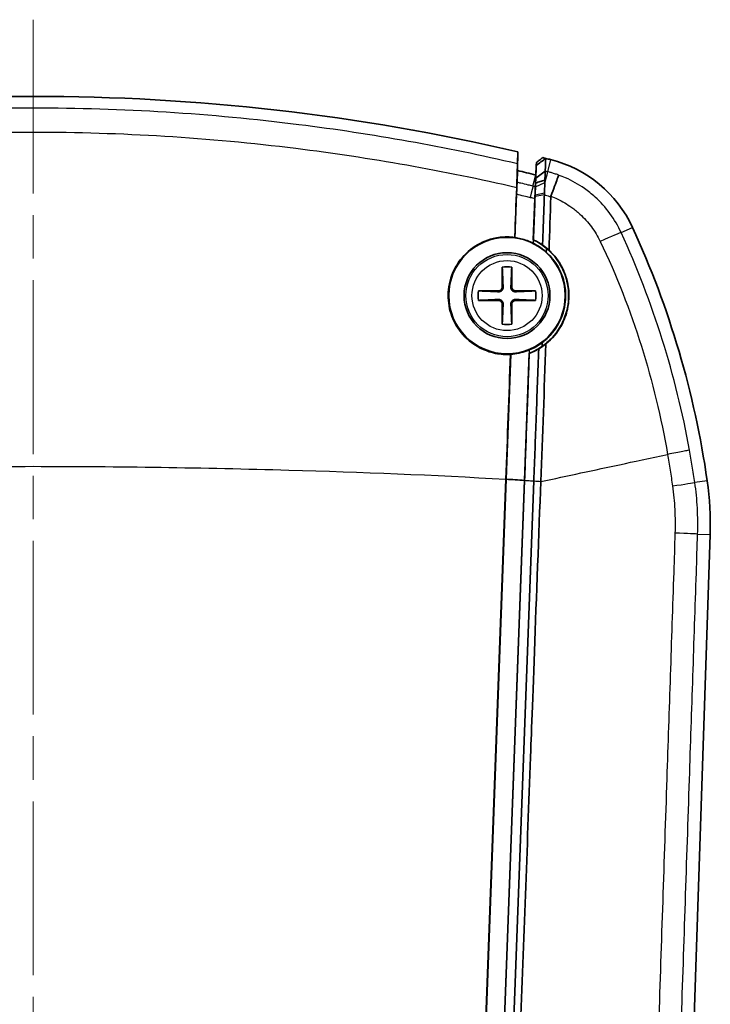
# Model space of a CAD drawing. Units: millimetres. Extents: x 0 to 1594, y 0 to 281.
# Drawn here: x 720 to 743, y 178 to 210 of the extents above; entities that cross this region are included whole.
import ezdxf

# ---------------------------------------------------------------- set-up
doc = ezdxf.new("R2010")
doc.units = ezdxf.units.MM
doc.linetypes.add('CHAIN', pattern=[0.3543, 0.2362, -0.0295, 0.0591, -0.0295])
for name, color, linetype, lineweight in [('Centerline (ISO)', 131, 'Continuous', 18), ('Visible (ISO)', 7, 'Continuous', 35), ('Visible Narrow (ISO)', 7, 'Continuous', 25)]:
    doc.layers.add(name, color=color, linetype=linetype, lineweight=lineweight)

msp = doc.modelspace()

# ---------------------------------------------------------------- linework, layer by layer
at = {"layer": 'Centerline (ISO)', "linetype": 'CHAIN', "ltscale": 23.990969}
msp.add_line((720.8292, 210.0191), (720.8292, 115.0191), dxfattribs=at)
at = {"layer": 'Visible (ISO)'}
for p, q in [((736.6343, 205.7115), (736.6202, 205.0988)), ((737.2154, 204.9569), (737.2327, 205.2655)), ((737.2327, 205.2655), (737.2383, 205.3656)), ((736.606, 204.7147), (736.6202, 205.0988)), ((736.5917, 204.3294), (736.5392, 202.9106)), ((737.1869, 204.187), (737.1369, 202.836)), ((736.1242, 201.9466), (736.1225, 201.2924)), ((736.4359, 201.2924), (736.4342, 201.9466)), ((736.0059, 201.1758), (735.3517, 201.1741)), ((737.2067, 201.1741), (736.5525, 201.1758)), ((735.3517, 200.8641), (736.0059, 200.8625)), ((736.1225, 200.7459), (736.1242, 200.0916)), ((736.4342, 200.0916), (736.4359, 200.7459)), ((736.5525, 200.8625), (737.2067, 200.8641)), ((737.0001, 199.1382), (736.8468, 194.9948)), ((736.3986, 199.1084), (736.2477, 195.0303)), ((735.5695, 176.8379), (736.2425, 195.0306)), ((736.2477, 195.0303), (735.5747, 176.8386)), ((736.1779, 176.9125), (736.8467, 194.9909)), ((736.8516, 194.9945), (736.1826, 176.9115)), ((736.4869, 176.9491), (737.1537, 194.9752)), ((736.8467, 194.9909), (736.8468, 194.9937)), ((736.8468, 194.9948), (736.8468, 194.9937)), ((742.9028, 193.2276), (740.8601, 131.9454))]:
    msp.add_line(p, q, dxfattribs=at)
for radius in [1.9, 1.4]:
    msp.add_circle((736.2792, 201.0191), radius, dxfattribs=at)
for centre, radius, start, end in [((720.8292, 137.5191), 70, 76.950843, 103.049157), ((720.8292, 137.5191), 70, 76.187722, 76.269584), ((720.8292, 137.5191), 70, 76.052455, 76.187722), ((736.7374, 201.5733), 4, 24.67366, 76.05246), ((720.8292, 137.5191), 69.4, 76.342844, 76.847966), ((720.8292, 137.5191), 69.4, 76.342844, 76.847966), ((713.1112, 190.7196), 30, 8.16706, 24.67366), ((736.2792, 201.0191), 0.9404, 80.51265, 99.48735), ((736.2792, 201.0191), 0.9404, 170.51265, 189.48735), ((736.0056, 201.2927), 0.1169, 270.14755, 359.85245), ((736.5528, 201.2927), 0.1169, 180.14755, 269.85245), ((736.2792, 201.0191), 0.9404, 350.51265, 9.48735), ((736.0056, 200.7456), 0.1169, 0.14755, 89.85245), ((736.5528, 200.7456), 0.1169, 90.14755, 179.85245), ((736.2792, 201.0191), 0.9404, 260.51265, 279.48735), ((732.9084, 193.5608), 10, 358.09085, 8.16706)]:
    msp.add_arc(centre, radius, start, end, dxfattribs=at)
for points, knots in [([(736.6343, 205.7115), (736.6305, 205.6085), (736.6267, 205.5056), (736.6218, 205.3744), (736.6208, 205.3463), (736.6197, 205.3181)], [0, 0, 0, 0, 0.38688067, 0.38688067, 0.49267556, 0.49267556, 0.49267556, 0.49267556]), ([(736.611, 204.9701), (736.6124, 205.0303), (736.6137, 205.0844), (736.6162, 205.1847), (736.6173, 205.228), (736.6189, 205.2912), (736.6195, 205.3109), (736.6197, 205.3181)], [0.016121723, 0.016121723, 0.016121723, 0.016121723, 0.039967921, 0.039967921, 0.067240278, 0.067240278, 0.09441594, 0.09441594, 0.09441594, 0.09441594]), ([(737.2327, 205.2655), (737.2314, 205.2315), (737.2302, 205.1975), (737.2277, 205.1289), (737.2264, 205.0943), (737.2251, 205.0597), (737.2238, 205.0249), (737.2225, 204.9902), (737.22, 204.9223), (737.2188, 204.889), (737.2175, 204.8545), (737.2175, 204.8532), (737.2174, 204.8519)], [-1.0004855, -1.0004855, -1.0004855, -1.0004855, -0.87272524, -0.87272524, -0.74255044, -0.74255044, -0.74255044, -0.61204028, -0.61204028, -0.48709225, -0.48709225, -0.48220084, -0.48220084, -0.48220084, -0.48220084]), ([(737.2327, 205.2655), (737.2841, 205.3037), (737.3355, 205.342), (737.4383, 205.4185), (737.4897, 205.4567), (737.5411, 205.495)], [-0.038442337, -0.038442337, -0.038442337, -0.038442337, -0.019221025, -0.019221025, 0, 0, 0, 0]), ([(737.2383, 205.3656), (737.2726, 205.3912), (737.3069, 205.4167), (737.3754, 205.4677), (737.4097, 205.4932), (737.444, 205.5188)], [0, 0, 0, 0, 0.012819789, 0.012819789, 0.025639968, 0.025639968, 0.025639968, 0.025639968]), ([(737.5257, 205.0795), (737.5257, 205.0808), (737.5258, 205.0821), (737.5271, 205.1167), (737.5283, 205.1499), (737.5308, 205.2179), (737.5321, 205.2527), (737.5334, 205.2874), (737.5347, 205.3221), (737.536, 205.3567), (737.5386, 205.4259), (737.5398, 205.4604), (737.5411, 205.495)], [0.48220084, 0.48220084, 0.48220084, 0.48220084, 0.48709225, 0.48709225, 0.61204028, 0.61204028, 0.74255044, 0.74255044, 0.74255044, 0.87272524, 0.87272524, 1.00241713, 1.00241713, 1.00241713, 1.00241713]), ([(736.5944, 204.5486), (736.5978, 204.6398), (736.6012, 204.7276), (736.6067, 204.8665), (736.6089, 204.9203), (736.611, 204.9701)], [0, 0, 0, 0, 0.028204143, 0.028204143, 0.047902176, 0.047902176, 0.047902176, 0.047902176]), ([(737.5131, 204.7907), (737.5151, 204.8323), (737.5169, 204.8702), (737.5199, 204.9377), (737.5212, 204.9672), (737.5223, 204.9919), (737.5233, 205.0166), (737.5241, 205.0363), (737.5252, 205.065), (737.5256, 205.0744), (737.5257, 205.079)], [-0.074395998, -0.074395998, -0.074395998, -0.074395998, -0.056001107, -0.056001107, -0.037334071, -0.037334071, -0.037334071, -0.018667036, -0.018667036, -0.000708727, -0.000708727, -0.000708727, -0.000708727]), ([(737.5257, 205.079), (737.5257, 205.079), (737.5257, 205.0791), (737.5257, 205.0793), (737.5257, 205.0794), (737.5257, 205.0795)], [-0.00070872726, -0.00070872726, -0.00070872726, -0.00070872726, -0.00035436363, -0.00035436363, 0, 0, 0, 0]), ([(737.9601, 204.9507), (737.9601, 204.9505), (737.96, 204.9504), (737.9581, 204.9443), (737.9535, 204.9307), (737.9388, 204.8887), (737.9288, 204.8604), (737.8944, 204.7637), (737.8652, 204.6818), (737.7954, 204.4873), (737.7555, 204.3764), (737.7128, 204.2582)], [-0.12308533, -0.12308533, -0.12308533, -0.12308533, -0.1225059, -0.1225059, -0.10033219, -0.10033219, -0.07816047, -0.07816047, -0.03907058, -0.03907058, 0, 0, 0, 0]), ([(736.5917, 204.3294), (736.5941, 204.3947), (736.5965, 204.4564), (736.6005, 204.5522), (736.6021, 204.5888), (736.6035, 204.6191)], [0, 0, 0, 0, 0.020191425, 0.020191425, 0.035629098, 0.035629098, 0.035629098, 0.035629098]), ([(736.6035, 204.6191), (736.6037, 204.628), (736.6039, 204.6364), (736.6046, 204.6642), (736.605, 204.6803), (736.6057, 204.7041), (736.6059, 204.7117), (736.606, 204.7147)], [0.035710501, 0.035710501, 0.035710501, 0.035710501, 0.040209087, 0.040209087, 0.051764747, 0.051764747, 0.063292406, 0.063292406, 0.063292406, 0.063292406]), ([(737.2092, 204.6894), (737.2084, 204.6627), (737.2075, 204.6332), (737.2061, 204.5891), (737.2057, 204.5767), (737.2053, 204.5639)], [-0.005775278, -0.005775278, -0.005775278, -0.005775278, 0.011877677, 0.011877677, 0.018580157, 0.018580157, 0.018580157, 0.018580157]), ([(737.5131, 204.7907), (737.4628, 204.775), (737.4123, 204.7588), (737.3111, 204.7252), (737.2602, 204.7077), (737.2092, 204.6894)], [0, 0, 0, 0, 0.020387417, 0.020387417, 0.040929846, 0.040929846, 0.040929846, 0.040929846]), ([(737.2174, 204.8515), (737.2173, 204.8479), (737.2169, 204.8405), (737.2158, 204.818), (737.215, 204.8027), (737.2139, 204.7836), (737.2129, 204.7644), (737.2117, 204.7417), (737.2101, 204.7114), (737.2098, 204.7071), (737.2096, 204.7027)], [0.000708727, 0.000708727, 0.000708727, 0.000708727, 0.018667036, 0.018667036, 0.037334071, 0.037334071, 0.037334071, 0.056001107, 0.056001107, 0.059021184, 0.059021184, 0.059021184, 0.059021184]), ([(737.2174, 204.8519), (737.2174, 204.8518), (737.2174, 204.8518), (737.2174, 204.8516), (737.2174, 204.8516), (737.2174, 204.8515)], [0, 0, 0, 0, 0.00035436363, 0.00035436363, 0.00070872726, 0.00070872726, 0.00070872726, 0.00070872726]), ([(737.501, 204.3667), (737.5028, 204.4195), (737.5044, 204.4707), (737.508, 204.5868), (737.5097, 204.6501), (737.5112, 204.7079)], [-0.05830216, -0.05830216, -0.05830216, -0.05830216, -0.041547496, -0.041547496, -0.018580157, -0.018580157, -0.018580157, -0.018580157]), ([(737.5112, 204.7079), (737.5116, 204.7248), (737.512, 204.7411), (737.5126, 204.7685), (737.5129, 204.7797), (737.5131, 204.7907)], [-0.018580157, -0.018580157, -0.018580157, -0.018580157, -0.011877677, -0.011877677, -0.007051358, -0.007051358, -0.007051358, -0.007051358]), ([(737.1869, 204.187), (737.1893, 204.2526), (737.1915, 204.3145), (737.1948, 204.4169), (737.1961, 204.4583), (737.1969, 204.4912)], [0, 0, 0, 0, 0.020281538, 0.020281538, 0.038122356, 0.038122356, 0.038122356, 0.038122356]), ([(737.1964, 204.31), (737.196, 204.3001), (737.1956, 204.2902), (737.1949, 204.2705), (737.1945, 204.2606), (737.1942, 204.2507)], [0.0593990161, 0.0593990161, 0.0593990161, 0.0593990161, 0.0624773296, 0.0624773296, 0.065555643, 0.065555643, 0.065555643, 0.065555643]), ([(737.2053, 204.5639), (737.2039, 204.5201), (737.2022, 204.4725), (737.1992, 204.3862), (737.1978, 204.3485), (737.1964, 204.31)], [0.018580157, 0.018580157, 0.018580157, 0.018580157, 0.041547496, 0.041547496, 0.05830216, 0.05830216, 0.05830216, 0.05830216]), ([(737.1969, 204.4912), (737.1971, 204.4948), (737.1973, 204.4983), (737.1986, 204.5216), (737.1994, 204.5377), (737.2006, 204.5613), (737.201, 204.5688), (737.2011, 204.5719)], [0.038013369, 0.038013369, 0.038013369, 0.038013369, 0.039985472, 0.039985472, 0.051524248, 0.051524248, 0.063042086, 0.063042086, 0.063042086, 0.063042086]), ([(737.4384, 202.6697), (737.4451, 202.8513), (737.4518, 203.0326), (737.4632, 203.3422), (737.468, 203.4707), (737.4727, 203.599), (737.4775, 203.7272), (737.4822, 203.8554), (737.4909, 204.0916), (737.4949, 204.1996), (737.4989, 204.3075)], [-0.23379316, -0.23379316, -0.23379316, -0.23379316, -0.17806663, -0.17806663, -0.13850908, -0.13850908, -0.13850908, -0.09895405, -0.09895405, -0.06555564, -0.06555564, -0.06555564, -0.06555564]), ([(737.4989, 204.3075), (737.4993, 204.3174), (737.4996, 204.3273), (737.5003, 204.3471), (737.5007, 204.3569), (737.501, 204.3667)], [-0.065555643, -0.065555643, -0.065555643, -0.065555643, -0.0624773296, -0.0624773296, -0.0593990161, -0.0593990161, -0.0593990161, -0.0593990161]), ([(737.1942, 204.2507), (737.1902, 204.1435), (737.1862, 204.0361), (737.1775, 203.8015), (737.1728, 203.6742), (737.1681, 203.5467), (737.1634, 203.4193), (737.1587, 203.2917), (737.1499, 203.0558), (737.1459, 202.9475), (737.1419, 202.8391)], [0.06555564, 0.06555564, 0.06555564, 0.06555564, 0.09895405, 0.09895405, 0.13850908, 0.13850908, 0.13850908, 0.17806663, 0.17806663, 0.21159168, 0.21159168, 0.21159168, 0.21159168]), ([(736.5341, 202.9167), (736.4501, 202.928), (736.3655, 202.9337), (736.1289, 202.9339), (735.9777, 202.9161), (735.5895, 202.8227), (735.3629, 202.7189), (734.9564, 202.428), (734.782, 202.2414), (734.5132, 201.8078), (734.4229, 201.5636), (734.347, 201.071), (734.3554, 200.828), (734.4588, 200.3723), (734.5474, 200.1622), (734.8097, 199.7585), (734.9899, 199.5743), (735.334, 199.3407), (735.4774, 199.2675), (735.7194, 199.1803), (735.8129, 199.1544), (735.9878, 199.1199), (736.0686, 199.1092), (736.2309, 199.0983), (736.3121, 199.0979), (736.3931, 199.1028)], [-0.76737578, -0.76737578, -0.76737578, -0.76737578, -0.74196782, -0.74196782, -0.6963872, -0.6963872, -0.6219064, -0.6219064, -0.5453, -0.5453, -0.46717636, -0.46717636, -0.39424078, -0.39424078, -0.32602861, -0.32602861, -0.24932037, -0.24932037, -0.20120374, -0.20120374, -0.17217359, -0.17217359, -0.14775509, -0.14775509, -0.12342156, -0.12342156, -0.12342156, -0.12342156]), ([(737.1329, 202.727), (737.0024, 202.7922), (736.8646, 202.8423), (736.6616, 202.8907), (736.6006, 202.9022), (736.5392, 202.9106)], [-0.414795225, -0.414795225, -0.414795225, -0.414795225, -0.370805364, -0.370805364, -0.35215218, -0.35215218, -0.35215218, -0.35215218]), ([(737.5587, 202.4369), (737.4799, 202.5078), (737.3952, 202.5723), (737.2495, 202.665), (737.192, 202.6975), (737.1329, 202.727)], [-0.054520407, -0.054520407, -0.054520407, -0.054520407, -0.022452997, -0.022452997, -0.002587845, -0.002587845, -0.002587845, -0.002587845]), ([(737.1369, 202.836), (737.1382, 202.8368), (737.1395, 202.8376), (737.1412, 202.8386), (737.1415, 202.8389), (737.1419, 202.8391)], [-0.087835327, -0.087835327, -0.087835327, -0.087835327, -0.043918437, -0.043918437, -0.031700116, -0.031700116, -0.031700116, -0.031700116]), ([(737.5646, 202.5637), (737.4978, 202.6193), (737.4275, 202.6703), (737.2842, 202.761), (737.2117, 202.8008), (737.1369, 202.836)], [-0.053629802, -0.053629802, -0.053629802, -0.053629802, -0.027450805, -0.027450805, -0.002605379, -0.002605379, -0.002605379, -0.002605379]), ([(737.1419, 202.8391), (737.1919, 202.8159), (737.2411, 202.7906), (737.3401, 202.7344), (737.3898, 202.7032), (737.4384, 202.6697)], [0, 0, 0, 0, 0.023167875, 0.023167875, 0.047441466, 0.047441466, 0.047441466, 0.047441466]), ([(737.4258, 199.3633), (737.5704, 199.464), (737.7016, 199.5835), (737.9901, 199.926), (738.1221, 200.1674), (738.2412, 200.5583), (738.2675, 200.6908), (738.2889, 200.9148), (738.2915, 201.0048), (738.2848, 201.1764), (738.2767, 201.2579), (738.2475, 201.4381), (738.224, 201.5362), (738.1397, 201.7987), (738.0647, 201.9577), (737.8592, 202.2776), (737.7224, 202.4324), (737.5646, 202.5637)], [-0.3774933, -0.3774933, -0.3774933, -0.3774933, -0.32245821, -0.32245821, -0.23850379, -0.23850379, -0.19738426, -0.19738426, -0.17010791, -0.17010791, -0.14538054, -0.14538054, -0.11500732, -0.11500732, -0.06237172, -0.06237172, -0.00076732, -0.00076732, -0.00076732, -0.00076732]), ([(737.4308, 199.4904), (737.551, 199.5815), (737.6604, 199.6866), (737.9134, 199.9957), (738.0327, 200.2172), (738.1423, 200.5758), (738.1671, 200.6981), (738.1885, 200.9074), (738.1915, 200.9932), (738.1861, 201.159), (738.1785, 201.2388), (738.1499, 201.4179), (738.1261, 201.5165), (738.0283, 201.8148), (737.929, 202.0045), (737.7277, 202.2693), (737.6469, 202.3572), (737.5587, 202.4369)], [-0.36816073, -0.36816073, -0.36816073, -0.36816073, -0.32108597, -0.32108597, -0.24423355, -0.24423355, -0.20626772, -0.20626772, -0.18024411, -0.18024411, -0.15602611, -0.15602611, -0.12549122, -0.12549122, -0.06149789, -0.06149789, -0.02570145, -0.02570145, -0.02570145, -0.02570145]), ([(737.6518, 202.4973), (737.6718, 202.4787), (737.6915, 202.4597), (737.8868, 202.2629), (738.0285, 202.0542), (738.1808, 201.7053), (738.2213, 201.5807), (738.2693, 201.3638), (738.2829, 201.2731), (738.2976, 201.0941), (738.2991, 201.006), (738.2892, 200.8047), (738.2742, 200.6921), (738.2087, 200.3949), (738.1415, 200.2159), (737.9233, 199.8153), (737.7514, 199.61), (737.5464, 199.4442)], [-0.35233452, -0.35233452, -0.35233452, -0.35233452, -0.34411498, -0.34411498, -0.26900175, -0.26900175, -0.22965638, -0.22965638, -0.20201661, -0.20201661, -0.17534674, -0.17534674, -0.1408414, -0.1408414, -0.08247074, -0.08247074, -0.0002217, -0.0002217, -0.0002217, -0.0002217]), ([(736.1523, 201.2923), (736.1527, 201.2804), (736.1517, 201.2683), (736.1468, 201.2451), (736.1423, 201.2321), (736.1293, 201.2077), (736.1208, 201.1963), (736.102, 201.1776), (736.0906, 201.169), (736.0662, 201.156), (736.0533, 201.1516), (736.03, 201.1467), (736.018, 201.1456), (736.006, 201.1461)], [0.06299088, 0.06299088, 0.06299088, 0.06299088, 0.066708426, 0.066708426, 0.070684974, 0.070684974, 0.074661522, 0.074661522, 0.078638069, 0.078638069, 0.082614617, 0.082614617, 0.086332163, 0.086332163, 0.086332163, 0.086332163]), ([(736.5524, 201.1461), (736.5404, 201.1456), (736.5284, 201.1467), (736.5051, 201.1516), (736.4922, 201.156), (736.4678, 201.169), (736.4564, 201.1776), (736.4376, 201.1963), (736.4291, 201.2077), (736.4161, 201.2321), (736.4116, 201.2451), (736.4067, 201.2683), (736.4057, 201.2804), (736.4062, 201.2923)], [0.06299088, 0.06299088, 0.06299088, 0.06299088, 0.066708426, 0.066708426, 0.070684974, 0.070684974, 0.074661522, 0.074661522, 0.078638069, 0.078638069, 0.082614617, 0.082614617, 0.086332163, 0.086332163, 0.086332163, 0.086332163]), ([(736.006, 200.8922), (736.018, 200.8927), (736.03, 200.8916), (736.0533, 200.8867), (736.0662, 200.8823), (736.0906, 200.8693), (736.102, 200.8607), (736.1208, 200.842), (736.1293, 200.8306), (736.1423, 200.8062), (736.1468, 200.7932), (736.1517, 200.7699), (736.1527, 200.7579), (736.1523, 200.746)], [0.06299088, 0.06299088, 0.06299088, 0.06299088, 0.066708426, 0.066708426, 0.070684974, 0.070684974, 0.074661522, 0.074661522, 0.078638069, 0.078638069, 0.082614617, 0.082614617, 0.086332163, 0.086332163, 0.086332163, 0.086332163]), ([(736.4062, 200.746), (736.4057, 200.7579), (736.4067, 200.7699), (736.4116, 200.7932), (736.4161, 200.8062), (736.4291, 200.8306), (736.4376, 200.842), (736.4564, 200.8607), (736.4678, 200.8693), (736.4922, 200.8823), (736.5051, 200.8867), (736.5284, 200.8916), (736.5404, 200.8927), (736.5524, 200.8922)], [0.06299088, 0.06299088, 0.06299088, 0.06299088, 0.066708426, 0.066708426, 0.070684974, 0.070684974, 0.074661522, 0.074661522, 0.078638069, 0.078638069, 0.082614617, 0.082614617, 0.086332163, 0.086332163, 0.086332163, 0.086332163]), ([(737.0041, 199.2475), (737.1104, 199.291), (737.2124, 199.344), (737.3507, 199.4324), (737.3914, 199.4607), (737.4308, 199.4904)], [-0.074954563, -0.074954563, -0.074954563, -0.074954563, -0.04042716, -0.04042716, -0.025505145, -0.025505145, -0.025505145, -0.025505145]), ([(737.4258, 199.3633), (737.4265, 199.3805), (737.4272, 199.3977), (737.4288, 199.4401), (737.4298, 199.4653), (737.4308, 199.4904)], [0.540029813, 0.540029813, 0.540029813, 0.540029813, 0.545238614, 0.545238614, 0.552857593, 0.552857593, 0.552857593, 0.552857593]), ([(736.3986, 199.1084), (736.5768, 199.1196), (736.7528, 199.1556), (736.9493, 199.2257), (736.9768, 199.2363), (737.0041, 199.2475)], [-0.920552414, -0.920552414, -0.920552414, -0.920552414, -0.866738731, -0.866738731, -0.857852737, -0.857852737, -0.857852737, -0.857852737]), ([(737.0048, 199.1348), (736.9927, 198.8091), (736.9807, 198.4828), (736.955, 197.788), (736.9413, 197.4193), (736.9277, 197.0501), (736.9149, 196.7064), (736.9022, 196.3622), (736.8769, 195.6769), (736.8642, 195.3358), (736.8516, 194.9945)], [0.59066034, 0.59066034, 0.59066034, 0.59066034, 0.69002721, 0.69002721, 0.80204479, 0.80204479, 0.80204479, 0.90637148, 0.90637148, 1.00961429, 1.00961429, 1.00961429, 1.00961429]), ([(737.0001, 199.1382), (737.0823, 199.1698), (737.1624, 199.2067), (737.3038, 199.2835), (737.366, 199.3218), (737.4258, 199.3633)], [-0.056160401, -0.056160401, -0.056160401, -0.056160401, -0.029712336, -0.029712336, -0.007793219, -0.007793219, -0.007793219, -0.007793219]), ([(737.0048, 199.1348), (737.0045, 199.135), (737.0042, 199.1353), (737.0026, 199.1364), (737.0013, 199.1373), (737.0001, 199.1382)], [-0.055385965, -0.055385965, -0.055385965, -0.055385965, -0.044000098, -0.044000098, -0.000001522, -0.000001522, -0.000001522, -0.000001522]), ([(737.3131, 199.2818), (737.2622, 199.252), (737.2107, 199.2248), (737.1078, 199.176), (737.0564, 199.1542), (737.0048, 199.1348)], [0, 0, 0, 0, 0.022328137, 0.022328137, 0.044223884, 0.044223884, 0.044223884, 0.044223884]), ([(737.1537, 194.9752), (737.1538, 194.9766), (737.1538, 194.9781), (737.1667, 195.3256), (737.1795, 195.6714), (737.2051, 196.3638), (737.2179, 196.7105), (737.2307, 197.0568), (737.2445, 197.4286), (737.2582, 197.8), (737.2857, 198.5418), (737.2994, 198.9121), (737.3131, 199.2818)], [-1.01069816, -1.01069816, -1.01069816, -1.01069816, -1.01026149, -1.01026149, -0.90637148, -0.90637148, -0.80204479, -0.80204479, -0.80204479, -0.69002721, -0.69002721, -0.57800962, -0.57800962, -0.57800962, -0.57800962]), ([(736.8468, 194.9937), (736.7469, 194.9999), (736.6471, 195.0061), (736.4474, 195.0184), (736.3476, 195.0244), (736.2477, 195.0303)], [-0.060017454, -0.060017454, -0.060017454, -0.060017454, -0.030008727, -0.030008727, 0, 0, 0, 0]), ([(736.7131, 176.9776), (736.824, 179.9723), (736.9348, 182.9669), (737.0679, 186.5621), (737.2509, 191.5755), (737.3807, 194.9528)], [-5.9787266, -5.9787266, -5.9787266, -5.9787266, -1.0135915, -1.0135915, -0.0177062, -0.0177062, -0.0177062, -0.0177062])]:
    msp.add_open_spline(points, degree=3, knots=knots, dxfattribs=at)
for points, weights in [([(737.2011, 204.5719), (737.2082, 204.7639), (737.2154, 204.9569)], [95.9352119862, 95.71793789, 95.5004160269]), ([(736.1242, 201.9466), (736.1459, 201.4496), (736.1523, 201.2923)], [1, 1.88942949741, 2.55942529585]), ([(736.4062, 201.2923), (736.4125, 201.4496), (736.4342, 201.9466)], [2.55942529588, 1.88942949743, 1]), ([(736.006, 201.1461), (735.8487, 201.1525), (735.3517, 201.1741)], [2.55942529588, 1.88942949743, 1]), ([(737.2067, 201.1741), (736.7097, 201.1525), (736.5524, 201.1461)], [1, 1.88942949741, 2.55942529585]), ([(735.3517, 200.8641), (735.8487, 200.8858), (736.006, 200.8922)], [1, 1.88942949741, 2.55942529585]), ([(736.1523, 200.746), (736.1459, 200.5886), (736.1242, 200.0916)], [2.55942529588, 1.88942949743, 1]), ([(736.4342, 200.0916), (736.4125, 200.5886), (736.4062, 200.746)], [1, 1.88942949741, 2.55942529585]), ([(736.5524, 200.8922), (736.7097, 200.8858), (737.2067, 200.8641)], [2.55942529588, 1.88942949743, 1])]:
    msp.add_rational_spline(points, weights, degree=2, dxfattribs=at)
for points in [[(736.6049, 204.686), (736.6044, 204.6637), (736.604, 204.6414), (736.6035, 204.6191)], [(737.2001, 204.5433), (737.2032, 204.5964), (737.2064, 204.6495), (737.2096, 204.7027)], [(737.2096, 204.7027), (737.2095, 204.6983), (737.2094, 204.6939), (737.2092, 204.6894)], [(736.5341, 202.9167), (736.5543, 203.463), (736.5744, 204.007), (736.5944, 204.5486)], [(737.1969, 204.4912), (737.198, 204.5085), (737.199, 204.5259), (737.2001, 204.5433)], [(737.6518, 202.4973), (737.6709, 203.0806), (737.6902, 203.6612), (737.7092, 204.2388)], [(737.7092, 204.2388), (737.7094, 204.2455), (737.7106, 204.252), (737.7128, 204.2582)], [(736.5392, 202.9106), (736.5375, 202.9126), (736.5358, 202.9146), (736.5341, 202.9167)], [(737.4384, 202.6697), (737.5135, 202.617), (737.5848, 202.5594), (737.6518, 202.4973)], [(737.5587, 202.4369), (737.5607, 202.4792), (737.5626, 202.5215), (737.5646, 202.5637)], [(737.5464, 199.4442), (737.4726, 199.3847), (737.3946, 199.3304), (737.3131, 199.2818)], [(737.3808, 194.9603), (737.4371, 196.4595), (737.4928, 197.9562), (737.5464, 199.4442)], [(736.2425, 195.0306), (736.2928, 196.3916), (736.3431, 197.7504), (736.3931, 199.1028)], [(736.3931, 199.1028), (736.3949, 199.1046), (736.3968, 199.1065), (736.3986, 199.1084)], [(737.3807, 194.9528), (737.3807, 194.9553), (737.3808, 194.9578), (737.3808, 194.9603)]]:
    msp.add_open_spline(points, degree=3, dxfattribs=at)
at = {"layer": 'Visible Narrow (ISO)'}
for p, q in [((737.7016, 205.4553), (737.6033, 205.0597)), ((737.1262, 204.5902), (737.2154, 204.9569)), ((737.2174, 204.8519), (737.5257, 205.0795)), ((737.5257, 205.079), (737.2174, 204.8515)), ((737.2053, 204.5639), (737.5112, 204.7079)), ((737.4989, 204.3075), (737.1942, 204.2507)), ((737.1964, 204.31), (737.501, 204.3667)), ((737.1869, 204.187), (737.1329, 202.727)), ((740.0021, 203.073), (740.3722, 203.243)), ((736.0059, 201.1758), (736.006, 201.1461)), ((736.1225, 201.2924), (736.1523, 201.2923)), ((736.4359, 201.2924), (736.4062, 201.2923)), ((736.5525, 201.1758), (736.5524, 201.1461)), ((736.0059, 200.8625), (736.006, 200.8922)), ((736.1225, 200.7459), (736.1523, 200.746)), ((736.4359, 200.7459), (736.4062, 200.746)), ((736.5525, 200.8625), (736.5524, 200.8922)), ((737.0041, 199.2475), (736.8468, 194.9937)), ((742.807, 194.9814), (742.4035, 194.9235)), ((742.4957, 193.2412), (742.9028, 193.2276))]:
    msp.add_line(p, q, dxfattribs=at)
for radius in [1.3416, 1.1424]:
    msp.add_circle((736.2792, 201.0191), radius, dxfattribs=at)
for centre, major_axis, ratio, start_param, end_param in [((737.363, 204.0922), (0.2415, 0.9704), 0.0063496, 0.0785414, 0.8849877), ((737.0086, 204.1058), (0.1183, 0.4858), 0.0061022, 0.0785413, 1.3264037), ((739.0962, 202.6569), (0.9097, 0.4154), 0.0293228, 0.0785737, 1.3107236), ((741.4167, 194.7818), (0.9897, 0.1428), 0.0098885, 4.9750375, 6.2046416), ((741.4993, 193.2744), (0.9994, -0.0337), 0.0055185, 0.078541, 1.3109486)]:
    msp.add_ellipse(centre, major_axis=major_axis, ratio=ratio, start_param=start_param, end_param=end_param, dxfattribs=at)
for points, knots in [([(736.6197, 205.3181), (734.2677, 205.8669), (731.8869, 206.293), (726.6184, 206.9546), (723.7238, 207.1357), (720.8292, 207.1357), (717.9346, 207.1357), (715.04, 206.9546), (709.7715, 206.293), (707.3908, 205.8669), (705.0387, 205.3181)], [0.0155222, 0.0155222, 0.0155222, 0.0155222, 0.7297377, 0.7297377, 1.5856812, 1.5856812, 1.5856812, 2.4416248, 2.4416248, 3.1558402, 3.1558402, 3.1558402, 3.1558402]), ([(705.064, 204.5486), (707.4406, 205.0994), (709.8459, 205.5261), (715.1066, 206.1772), (717.9679, 206.3539), (720.8292, 206.3539), (723.6905, 206.3539), (726.5519, 206.1772), (731.8125, 205.5261), (734.2178, 205.0994), (736.5944, 204.5486)], [-3.1713036, -3.1713036, -3.1713036, -3.1713036, -2.4416248, -2.4416248, -1.5856812, -1.5856812, -1.5856812, -0.7297377, -0.7297377, -0.0000588, -0.0000588, -0.0000588, -0.0000588]), ([(737.9601, 204.9507), (737.9573, 204.9517), (737.9546, 204.9527), (737.9518, 204.9537), (737.9108, 204.9685), (737.8695, 204.9826), (737.8279, 204.9959), (737.7908, 205.0077), (737.7536, 205.019), (737.6787, 205.0403), (737.6411, 205.0503), (737.6033, 205.0597)], [0.00677309, 0.00677309, 0.00677309, 0.00677309, 0.007415166, 0.007415166, 0.007415166, 0.016866588, 0.016866588, 0.016866588, 0.025299882, 0.025299882, 0.033733177, 0.033733177, 0.033733177, 0.033733177]), ([(740.0021, 203.073), (739.9021, 203.2918), (739.779, 203.5019), (739.4938, 203.8916), (739.3322, 204.0714), (739.1525, 204.2344), (739.0426, 204.334), (738.9263, 204.4271), (738.6106, 204.6487), (738.4044, 204.7647), (738.1135, 204.8925), (738.0372, 204.9229), (737.9601, 204.9507)], [0, 0, 0, 0, 0.05215615, 0.05215615, 0.10431231, 0.10431231, 0.10431231, 0.13621277, 0.13621277, 0.1872535, 0.1872535, 0.20501806, 0.20501806, 0.20501806, 0.20501806]), ([(737.1262, 204.5902), (737.0755, 204.6025), (737.0247, 204.6148), (736.8927, 204.6467), (736.8115, 204.6661), (736.7111, 204.6899), (736.6921, 204.6944), (736.6731, 204.6989), (736.6507, 204.7042), (736.6284, 204.7095), (736.606, 204.7147)], [0, 0, 0, 0, 0.015555115, 0.015555115, 0.040443298, 0.040443298, 0.04626591, 0.04626591, 0.04626591, 0.053110444, 0.053110444, 0.053110444, 0.053110444]), ([(736.5917, 204.3294), (736.6079, 204.3256), (736.6241, 204.3218), (736.7212, 204.2989), (736.802, 204.2798), (736.9333, 204.2484), (736.9838, 204.2363), (737.0343, 204.2241)], [-0.045425145, -0.045425145, -0.045425145, -0.045425145, -0.040443298, -0.040443298, -0.015555115, -0.015555115, 0, 0, 0, 0]), ([(737.4989, 204.3075), (737.5256, 204.3), (737.5522, 204.292), (737.5786, 204.2836), (737.6087, 204.274), (737.6386, 204.2639), (737.6683, 204.2532), (737.682, 204.2485), (737.6956, 204.2437), (737.7092, 204.2388)], [-0.025156793, -0.025156793, -0.025156793, -0.025156793, -0.016866588, -0.016866588, -0.016866588, -0.007415166, -0.007415166, -0.007415166, -0.003313473, -0.003313473, -0.003313473, -0.003313473]), ([(737.0343, 204.2241), (737.0597, 204.2179), (737.0852, 204.2118), (737.136, 204.1994), (737.1615, 204.1932), (737.1869, 204.187)], [0, 0, 0, 0, 0.007838527, 0.007838527, 0.015677054, 0.015677054, 0.015677054, 0.015677054]), ([(737.7128, 204.2582), (737.7822, 204.232), (737.8507, 204.2032), (738.0826, 204.0949), (738.2401, 204.0028), (738.4818, 203.8291), (738.5711, 203.7566), (738.6556, 203.6794), (738.7939, 203.553), (738.9189, 203.4146), (739.1414, 203.1156), (739.2408, 202.95), (739.3184, 202.7895)], [-0.20813159, -0.20813159, -0.20813159, -0.20813159, -0.1872535, -0.1872535, -0.13621277, -0.13621277, -0.10431231, -0.10431231, -0.10431231, -0.05215615, -0.05215615, 0, 0, 0, 0]), ([(742.2311, 195.9815), (742.0099, 197.2001), (741.7124, 198.4048), (740.9677, 200.7751), (740.5195, 201.9402), (740.0021, 203.073)], [0.00212312, 0.00212312, 0.00212312, 0.00212312, 0.36116949, 0.36116949, 0.72233898, 0.72233898, 0.72233898, 0.72233898]), ([(739.3184, 202.7895), (739.8556, 201.6777), (740.2962, 200.5367), (741.0243, 198.2144), (741.3091, 197.034), (741.5159, 195.8408)], [-0.72233898, -0.72233898, -0.72233898, -0.72233898, -0.36116949, -0.36116949, -0.00202807, -0.00202807, -0.00202807, -0.00202807]), ([(742.2311, 195.9815), (742.2235, 195.9789), (742.2005, 195.9735), (742.1259, 195.9576), (742.0744, 195.9471), (741.9475, 195.9221), (741.8721, 195.9076), (741.7045, 195.8758), (741.6123, 195.8586), (741.5159, 195.8408)], [0, 0, 0, 0, 0.25, 0.25, 0.5, 0.5, 0.75, 0.75, 1, 1, 1, 1]), ([(742.4035, 194.9235), (742.3779, 195.1007), (742.3507, 195.2778), (742.2932, 195.6305), (742.263, 195.8062), (742.2311, 195.9815)], [0, 0, 0, 0, 0.05192693, 0.05192693, 0.10360393, 0.10360393, 0.10360393, 0.10360393]), ([(737.3807, 194.9528), (738.2543, 195.1405), (739.1281, 195.3282), (740.3569, 195.592), (740.9657, 195.7227), (741.5159, 195.8408)], [0.00758501, 0.00758501, 0.00758501, 0.00758501, 0.28576552, 0.28576552, 0.39888177, 0.39888177, 0.39888177, 0.39888177]), ([(741.5159, 195.8408), (741.5453, 195.6697), (741.5733, 195.4983), (741.6263, 195.1545), (741.6514, 194.9821), (741.675, 194.8095)], [-0.10369917, -0.10369917, -0.10369917, -0.10369917, -0.05192693, -0.05192693, 0, 0, 0, 0]), ([(705.4159, 195.0306), (707.7739, 195.1705), (710.1348, 195.2618), (712.4962, 195.3284), (715.2734, 195.4066), (718.0513, 195.4506), (720.8292, 195.4506), (723.6071, 195.4506), (726.385, 195.4066), (729.1622, 195.3284), (731.5236, 195.2618), (733.8845, 195.1705), (736.2425, 195.0306)], [0.03345081, 0.03345081, 0.03345081, 0.03345081, 0.24785291, 0.24785291, 0.24785291, 0.5, 0.5, 0.5, 0.75214709, 0.75214709, 0.75214709, 0.96654919, 0.96654919, 0.96654919, 0.96654919]), ([(736.8516, 194.9945), (736.8768, 194.9929), (736.902, 194.9913), (736.9523, 194.9881), (736.9775, 194.9865), (737.0278, 194.9833), (737.053, 194.9816), (737.1034, 194.9784), (737.1285, 194.9768), (737.1537, 194.9752)], [0, 0, 0, 0, 0.2500001, 0.2500001, 0.5000003, 0.5000003, 0.7500004, 0.7500004, 1.0000006, 1.0000006, 1.0000006, 1.0000006]), ([(741.675, 194.8095), (741.7094, 194.5586), (741.7342, 194.2994), (741.7614, 193.7854), (741.7642, 193.5278), (741.7563, 193.2711)], [-0.15097043, -0.15097043, -0.15097043, -0.15097043, -0.07548521, -0.07548521, 0, 0, 0, 0]), ([(742.4957, 193.2412), (742.5051, 193.5218), (742.5022, 193.8034), (742.4714, 194.3653), (742.4436, 194.6456), (742.4035, 194.9235)], [0, 0, 0, 0, 0.07548521, 0.07548521, 0.15097043, 0.15097043, 0.15097043, 0.15097043]), ([(741.7563, 193.2711), (741.743, 192.8408), (741.7288, 192.4226), (741.6771, 190.8783), (741.6395, 189.7555), (741.5643, 187.51), (741.5268, 186.3872), (741.4892, 185.2644), (741.4446, 183.9309), (741.3999, 182.5974), (741.3107, 179.9308), (741.2661, 178.5977), (741.2214, 177.2645)], [-1.6011292, -1.6011292, -1.6011292, -1.6011292, -1.4746036, -1.4746036, -1.1375866, -1.1375866, -0.8005646, -0.8005646, -0.8005646, -0.4002823, -0.4002823, -0.0001262, -0.0001262, -0.0001262, -0.0001262]), ([(741.9625, 177.2403), (742.0069, 178.5733), (742.0513, 179.9063), (742.1402, 182.5729), (742.1846, 183.9064), (742.229, 185.24), (742.2664, 186.3628), (742.3039, 187.4856), (742.3787, 189.7311), (742.4161, 190.8539), (742.4675, 192.3982), (742.4814, 192.8197), (742.4957, 193.2412)], [0.0001489, 0.0001489, 0.0001489, 0.0001489, 0.4002823, 0.4002823, 0.8005646, 0.8005646, 0.8005646, 1.1375866, 1.1375866, 1.4746036, 1.4746036, 1.6011292, 1.6011292, 1.6011292, 1.6011292])]:
    msp.add_open_spline(points, degree=3, knots=knots, dxfattribs=at)
for points in [[(736.611, 204.9701), (736.6089, 204.8752), (736.6069, 204.7805), (736.6049, 204.686)], [(737.6033, 205.0597), (737.5774, 205.0661), (737.5515, 205.0725), (737.5257, 205.079)], [(737.2011, 204.5719), (737.1762, 204.578), (737.1512, 204.5841), (737.1262, 204.5902)], [(736.2477, 195.0303), (736.246, 195.0304), (736.2442, 195.0305), (736.2425, 195.0306)], [(736.8468, 194.9948), (736.8484, 194.9947), (736.85, 194.9946), (736.8516, 194.9945)], [(737.1537, 194.9752), (737.2363, 194.9698), (737.312, 194.9649), (737.3808, 194.9603)]]:
    msp.add_open_spline(points, degree=3, dxfattribs=at)

doc.saveas('drawing.dxf')
